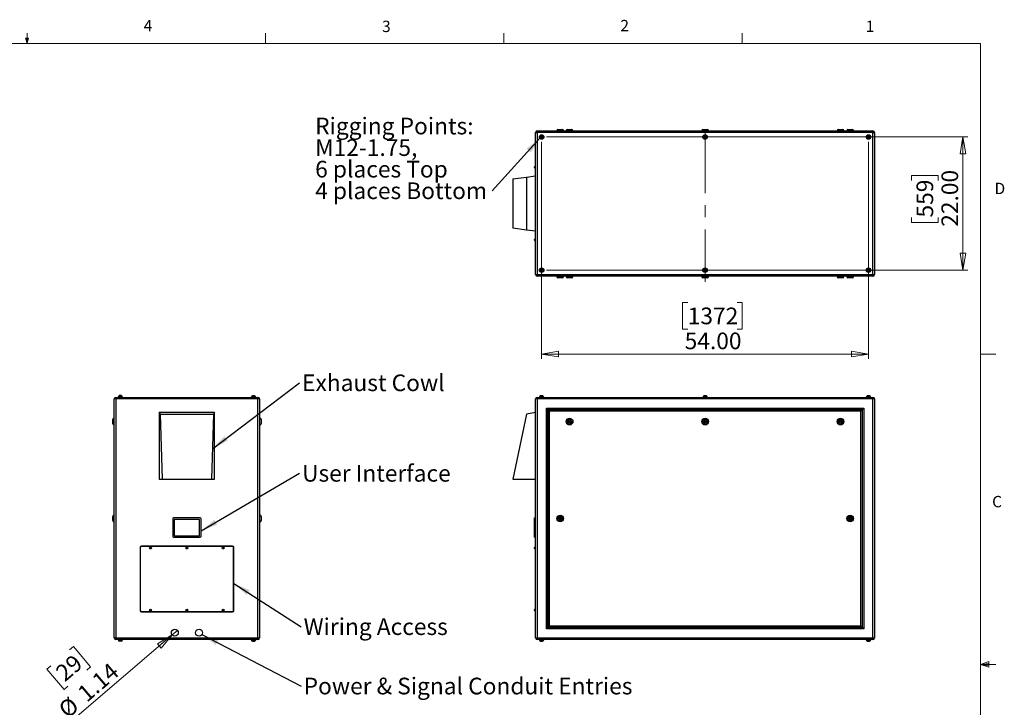
# Model space of a CAD drawing. Units: inches. Extents: x 0.4 to 16.6, y 0.2 to 10.8.
# Drawn here: x 8.4 to 16.6, y 5.2 to 10.8 of the extents above; entities that cross this region are included whole.
import ezdxf

# ---------------------------------------------------------------- set-up
doc = ezdxf.new("R2010")
doc.units = ezdxf.units.IN
doc.header["$MEASUREMENT"] = 0
doc.linetypes.add('CENTERX2', pattern=[0.8, 0.5, -0.1, 0.1, -0.1])
doc.styles.add('SLDTEXTSTYLE0', font='TXT', dxfattribs={"width": 0.75})
doc.dimstyles.new('SLDDIMSTYLE0', dxfattribs={"dimtxt": 0.137795, "dimasz": 0.14, "dimexe": 0, "dimexo": 0.0625, "dimgap": 0.034449, "dimtad": 1, "dimlfac": 20, "dimrnd": 1e-09, "dimzin": 4, "dimdsep": 46, "dimtxsty": 'SLDTEXTSTYLE0', "dimblk1": 'CLOSED', "dimblk2": 'CLOSED', "dimsah": 1, "dimcen": 0.09, "dimadec": 0, "dimazin": 1, "dimtfac": 1, "dimtofl": 0, "dimtmove": 0, "dimatfit": 3, "dimldrblk": 'CLOSED', "dimfxl": 0, "dimfrac": 2, "dimtolj": 1, "dimtzin": 12, "dimarcsym": 0})
doc.dimstyles.new('SLDDIMSTYLE2', dxfattribs={"dimtxt": 0.137795, "dimasz": 0.14, "dimexe": 0, "dimexo": 0.0625, "dimgap": 0.034449, "dimtad": 1, "dimlfac": 20, "dimrnd": 1e-09, "dimzin": 12, "dimdsep": 46, "dimtxsty": 'SLDTEXTSTYLE0', "dimblk1": 'NONE', "dimblk2": 'CLOSED', "dimsah": 1, "dimcen": 0, "dimadec": 0, "dimazin": 3, "dimtfac": 1, "dimtmove": 0, "dimatfit": 3, "dimldrblk": 'NONE', "dimfxl": 0, "dimfrac": 2, "dimtolj": 1, "dimtzin": 12, "dimarcsym": 0})
doc.dimstyles.new('SLDDIMSTYLE3', dxfattribs={"dimtxt": 0.18, "dimasz": 0.14, "dimexe": 0, "dimexo": 0.0625, "dimgap": 0, "dimtad": 0, "dimtih": 1, "dimtoh": 1, "dimdec": 0, "dimrnd": 1e-09, "dimzin": 0, "dimdsep": 46, "dimtxsty": 'Standard', "dimsah": 1, "dimcen": 0.09, "dimadec": 0, "dimazin": 0, "dimtfac": 0.14, "dimtdec": 0, "dimtofl": 0, "dimtmove": 0, "dimatfit": 3, "dimfxl": 0, "dimfrac": 2, "dimtolj": 1, "dimtzin": 0, "dimarcsym": 0})

# ---------------------------------------------------------------- blocks, each defined once
blk = doc.blocks.new('_Closed')
at = {"color": 0, "linetype": 'ByBlock', "lineweight": -2}
for p, q in [((-1, 0.166667), (0, 0)), ((-1, 0.166667), (-1, -0.166667)), ((0, 0), (-1, -0.166667)), ((0, 0), (-1, 0))]:
    blk.add_line(p, q, dxfattribs=at)
blk = doc.blocks.new('_D_4')
at = {"color": 7, "linetype": 'Continuous', "lineweight": 0}
for p, q in [((9.6996, 5.7571), (9.743, 5.7941)), ((9.6996, 5.7571), (8.8561, 5.0371)), ((8.8517, 5.6335), (8.8837, 5.6608)), ((8.8837, 5.6608), (9.0257, 5.4944)), ((8.6969, 5.5013), (8.6649, 5.4741)), ((8.6649, 5.4741), (8.8069, 5.3077)), ((9.0257, 5.4944), (8.9938, 5.4672)), ((8.8069, 5.3077), (8.8389, 5.335))]:
    blk.add_line(p, q, dxfattribs=at)
at = {"color": 7, "linetype": 'Continuous', "lineweight": 18, "xscale": 0.14, "yscale": 0.14, "rotation": 40.48277890542832}
blk.add_blockref('_Closed', (9.6996, 5.7571, -0.0937), dxfattribs=at)
at = {"color": 7, "linetype": 'Continuous', "lineweight": 18, "char_height": 0.1378, "attachment_point": 1, "rotation": 40.48278, "style": 'SLDTEXTSTYLE0'}
for s, insert in [('29', (8.7236, 5.4701)), ('1.14', (8.9047, 5.3003)), ('%%c', (8.7466, 5.1654))]:
    blk.add_mtext(s, dxfattribs=dict(at, insert=insert))
blk = doc.blocks.new('_None')
blk = doc.blocks.new('SW_NOTE_0_3')
at = {"color": 0, "linetype": 'Continuous', "lineweight": 0, "insert": (0.0204, 0.0696), "char_height": 0.137795, "attachment_point": 1, "style": 'SLDTEXTSTYLE0'}
blk.add_mtext('Exhaust Cowl', dxfattribs=at)
blk = doc.blocks.new('SW_NOTE_0_4')
at = {"color": 0, "linetype": 'Continuous', "lineweight": 0, "insert": (0.0204, 0.069), "char_height": 0.137795, "attachment_point": 1, "style": 'SLDTEXTSTYLE0'}
blk.add_mtext('User Interface', dxfattribs=at)
blk = doc.blocks.new('SW_NOTE_0_5')
at = {"color": 0, "linetype": 'Continuous', "lineweight": 0, "insert": (0.0205, 0.0696), "char_height": 0.137795, "attachment_point": 1, "style": 'SLDTEXTSTYLE0'}
blk.add_mtext('Wiring Access', dxfattribs=at)
blk = doc.blocks.new('SW_NOTE_0_6')
at = {"color": 0, "linetype": 'Continuous', "lineweight": 0, "insert": (0.0205, 0.07), "char_height": 0.137795, "attachment_point": 1, "style": 'SLDTEXTSTYLE0'}
blk.add_mtext('Power & Signal Conduit Entries', dxfattribs=at)
blk = doc.blocks.new('_D_5')
at = {"color": 7, "linetype": 'Continuous', "lineweight": 0}
for p, q in [((12.7505, 9.8299), (12.7505, 8.0375)), ((15.4505, 9.8299), (15.4505, 8.0375)), ((13.9573, 8.5017), (13.9154, 8.5017)), ((13.9154, 8.5017), (13.9154, 8.283)), ((14.3646, 8.5017), (14.4066, 8.5017)), ((14.4066, 8.5017), (14.4066, 8.283)), ((13.9154, 8.283), (13.9573, 8.283)), ((14.4066, 8.283), (14.3646, 8.283)), ((12.7505, 8.0768), (15.4505, 8.0768))]:
    blk.add_line(p, q, dxfattribs=at)
at = {"color": 7, "linetype": 'Continuous', "lineweight": 18, "xscale": 0.14, "yscale": 0.14}
for p, rotation in [((12.7505, 8.0768), 179.9999999999998), ((15.4505, 8.0768), 359.9999999999998)]:
    blk.add_blockref('_Closed', p, dxfattribs=dict(at, rotation=rotation))
at = {"color": 7, "linetype": 'Continuous', "lineweight": 18, "char_height": 0.1378, "attachment_point": 1, "style": 'SLDTEXTSTYLE0'}
for s, insert in [('1372', (13.9573, 8.4606)), ('54.00', (13.9319, 8.2545))]:
    blk.add_mtext(s, dxfattribs=dict(at, insert=insert))
blk = doc.blocks.new('_D_6')
at = {"color": 7, "linetype": 'Continuous', "lineweight": 0}
for p, q in [((12.7898, 9.8693), (16.2698, 9.8693)), ((16.2304, 9.8693), (16.2304, 8.7693)), ((15.8055, 9.5097), (15.8055, 9.5517)), ((15.8055, 9.5517), (16.0242, 9.5517)), ((16.0242, 9.5517), (16.0242, 9.5097)), ((15.8055, 9.2043), (15.8055, 9.1623)), ((16.0242, 9.1623), (16.0242, 9.2043)), ((15.8055, 9.1623), (16.0242, 9.1623)), ((12.7898, 8.7693), (16.2698, 8.7693))]:
    blk.add_line(p, q, dxfattribs=at)
at = {"color": 7, "linetype": 'Continuous', "lineweight": 18, "xscale": 0.14, "yscale": 0.14}
for p, rotation in [((16.2304, 9.8693), 89.9999999999998), ((16.2304, 8.7693), 269.9999999999998)]:
    blk.add_blockref('_Closed', p, dxfattribs=dict(at, rotation=rotation))
at = {"color": 7, "linetype": 'Continuous', "lineweight": 18, "char_height": 0.1378, "attachment_point": 1, "rotation": 90, "style": 'SLDTEXTSTYLE0'}
for s, insert in [('22.00', (16.0528, 9.1279)), ('559', (15.8466, 9.2043))]:
    blk.add_mtext(s, dxfattribs=dict(at, insert=insert))
blk = doc.blocks.new('SW_NOTE_0_7')
at = {"color": 0, "linetype": 'Continuous', "lineweight": 0, "attachment_point": 1, "style": 'SLDTEXTSTYLE0'}
for s, insert, char_height in [('Rigging Points:', (-1.4619, 0.6041), 0.137795), ('M12-1.75,', (-1.4619, 0.4259), 0.1378), ('6 places Top', (-1.4619, 0.2477), 0.137795), ('4 places Bottom', (-1.4619, 0.0695), 0.137795)]:
    blk.add_mtext(s, dxfattribs=dict(at, insert=insert, char_height=char_height))

msp = doc.modelspace()

# ---------------------------------------------------------------- linework, layer by layer
at = {"color": 7, "linetype": 'Continuous', "lineweight": 18}
for p, q in [((8.501, 10.64207), (8.48775, 10.68401)), ((8.51356, 10.68401), (8.48775, 10.68401)), ((8.49396, 10.68401), (8.501, 10.64207)), ((8.501, 10.64207), (8.501, 10.72687)), ((8.501, 10.64207), (8.51356, 10.68401)), ((8.50591, 10.68401), (8.501, 10.64207)), ((10.46975, 10.64207), (10.46975, 10.72687)), ((12.4385, 10.64207), (12.4385, 10.72687)), ((14.40725, 10.64207), (14.40725, 10.72687)), ((0.62625, 10.64207), (16.37625, 10.64207)), ((16.37625, 0.39207), (16.37625, 10.64207)), ((16.37625, 8.07529), (16.50125, 8.07529)), ((16.37625, 5.51279), (16.44343, 5.5368)), ((16.44343, 5.5368), (16.44343, 5.49021)), ((16.37625, 5.51279), (16.44343, 5.52183)), ((16.37625, 5.51279), (16.50125, 5.51279)), ((16.37625, 5.51279), (16.44343, 5.49021)), ((16.37625, 5.51279), (16.44343, 5.50248))]:
    msp.add_line(p, q, dxfattribs=at)
at = {"color": 7, "linetype": 'Continuous', "lineweight": 25}
for p, q in [((12.87546, 9.92175), (12.87546, 9.91925)), ((12.88546, 9.93175), (12.92046, 9.93175)), ((12.93046, 9.91925), (12.93046, 9.92175)), ((12.95421, 9.92175), (12.95421, 9.91925)), ((12.96421, 9.93175), (12.99921, 9.93175)), ((13.00921, 9.91925), (13.00921, 9.92175)), ((14.07296, 9.92175), (14.07296, 9.91925)), ((14.08296, 9.93175), (14.11796, 9.93175)), ((14.12796, 9.91925), (14.12796, 9.92175)), ((15.19171, 9.92175), (15.19171, 9.91925)), ((15.20171, 9.93175), (15.23671, 9.93175)), ((15.24671, 9.91925), (15.24671, 9.92175)), ((15.27046, 9.92175), (15.27046, 9.91925)), ((15.28046, 9.93175), (15.31546, 9.93175)), ((15.32546, 9.91925), (15.32546, 9.92175)), ((12.70046, 9.90595), (12.71376, 9.90595)), ((12.70046, 8.73255), (12.70046, 9.90595)), ((12.71376, 9.91925), (15.48716, 9.91925)), ((12.71376, 9.91925), (12.71376, 9.90595)), ((15.48716, 9.90595), (12.71376, 9.90595)), ((12.71376, 9.90595), (12.71376, 8.73255)), ((15.48716, 9.91925), (15.48716, 9.90595)), ((15.48716, 9.90595), (15.50046, 9.90595)), ((15.48716, 8.73255), (15.48716, 9.90595)), ((15.50046, 9.90595), (15.50046, 8.73255)), ((12.69296, 9.61638), (12.69296, 9.62213)), ((12.70046, 9.62713), (12.69796, 9.62713)), ((12.69796, 9.61138), (12.70046, 9.61138)), ((12.51296, 9.52238), (12.62546, 9.53738)), ((12.51296, 9.52238), (12.51296, 9.11613)), ((12.62546, 9.53738), (12.70046, 9.54738)), ((12.62546, 9.53738), (12.62546, 9.10113)), ((12.62546, 9.10113), (12.51296, 9.11613)), ((12.70046, 9.09113), (12.62546, 9.10113)), ((12.70046, 9.02713), (12.69796, 9.02713)), ((12.69296, 9.01638), (12.69296, 9.02213)), ((12.69796, 9.01138), (12.70046, 9.01138)), ((12.70046, 8.73255), (12.71376, 8.73255)), ((12.71376, 8.73255), (15.48716, 8.73255)), ((12.71376, 8.73255), (12.71376, 8.71925)), ((15.48716, 8.71925), (12.71376, 8.71925)), ((12.87546, 8.71925), (12.87546, 8.71675)), ((12.92046, 8.70675), (12.88546, 8.70675)), ((12.93046, 8.71675), (12.93046, 8.71925)), ((12.95421, 8.71925), (12.95421, 8.71675)), ((12.99921, 8.70675), (12.96421, 8.70675)), ((13.00921, 8.71675), (13.00921, 8.71925)), ((14.07296, 8.71925), (14.07296, 8.71675)), ((14.11796, 8.70675), (14.08296, 8.70675)), ((14.12796, 8.71675), (14.12796, 8.71925)), ((15.19171, 8.71925), (15.19171, 8.71675)), ((15.23671, 8.70675), (15.20171, 8.70675)), ((15.24671, 8.71675), (15.24671, 8.71925)), ((15.27046, 8.71925), (15.27046, 8.71675)), ((15.31546, 8.70675), (15.28046, 8.70675)), ((15.32546, 8.71675), (15.32546, 8.71925)), ((15.48716, 8.73255), (15.50046, 8.73255)), ((15.48716, 8.73255), (15.48716, 8.71925)), ((12.7584, 7.73303), (12.75834, 7.73303)), ((14.09259, 7.73331), (14.09259, 7.73303)), ((15.44259, 7.73303), (15.44253, 7.73303)), ((9.2346, 7.70565), (9.2213, 7.70565)), ((9.2213, 5.73225), (9.2213, 7.70565)), ((9.2346, 7.70565), (9.2346, 7.71895)), ((9.2346, 7.71895), (10.408, 7.71895)), ((9.2346, 7.70565), (9.2346, 5.73225)), ((10.408, 7.70565), (9.2346, 7.70565)), ((9.2526, 7.72245), (9.2526, 7.71895)), ((9.29, 7.72245), (9.2526, 7.72245)), ((9.25505, 7.72345), (9.25505, 7.72245)), ((9.28755, 7.72245), (9.28755, 7.72345)), ((9.29, 7.71895), (9.29, 7.72245)), ((10.3526, 7.72245), (10.3526, 7.71895)), ((10.3526, 7.72245), (10.39, 7.72245)), ((10.35505, 7.72345), (10.35505, 7.72245)), ((10.38755, 7.72245), (10.38755, 7.72345)), ((10.39, 7.71895), (10.39, 7.72245)), ((10.408, 7.70565), (10.408, 7.71895)), ((10.408, 5.73225), (10.408, 7.70565)), ((10.4213, 7.70565), (10.408, 7.70565)), ((10.4213, 7.70565), (10.4213, 5.73225)), ((12.71376, 7.70565), (12.70046, 7.70565)), ((12.70046, 5.73225), (12.70046, 7.70565)), ((12.71376, 7.71895), (15.48716, 7.71895)), ((12.71376, 7.71895), (12.71376, 7.70565)), ((15.48716, 7.70565), (12.71376, 7.70565)), ((12.71376, 7.70565), (12.71376, 5.73225)), ((12.73176, 7.72245), (12.73176, 7.71895)), ((12.73176, 7.72245), (12.76916, 7.72245)), ((12.73421, 7.72345), (12.73421, 7.72245)), ((12.76671, 7.72245), (12.76671, 7.72345)), ((12.76916, 7.71895), (12.76916, 7.72245)), ((14.08176, 7.72245), (14.08176, 7.71895)), ((14.08176, 7.72245), (14.11916, 7.72245)), ((14.08421, 7.72345), (14.08421, 7.72245)), ((14.11671, 7.72245), (14.11671, 7.72345)), ((14.11916, 7.71895), (14.11916, 7.72245)), ((15.43176, 7.72245), (15.43176, 7.71895)), ((15.43176, 7.72245), (15.46916, 7.72245)), ((15.43421, 7.72345), (15.43421, 7.72245)), ((15.46671, 7.72245), (15.46671, 7.72345)), ((15.46916, 7.71895), (15.46916, 7.72245)), ((15.48716, 7.71895), (15.48716, 7.70565)), ((15.48716, 5.73225), (15.48716, 7.70565)), ((15.50046, 7.70565), (15.48716, 7.70565)), ((15.50046, 7.70565), (15.50046, 5.73225)), ((9.59318, 7.59395), (9.59318, 7.04395)), ((9.60318, 7.58145), (9.59318, 7.59395)), ((10.04943, 7.59395), (9.59318, 7.59395)), ((9.61818, 7.04395), (9.60318, 7.58145)), ((9.60318, 7.58145), (10.03943, 7.58145)), ((10.03943, 7.58145), (10.02443, 7.04395)), ((10.04943, 7.59395), (10.03943, 7.58145)), ((10.04943, 7.04395), (10.04943, 7.59395)), ((12.62546, 7.58145), (12.51296, 7.04395)), ((12.70046, 7.59395), (12.62546, 7.58145)), ((12.79046, 7.62895), (15.41046, 7.62895)), ((12.79046, 5.80895), (12.79046, 7.62895)), ((12.80046, 7.61895), (12.79046, 7.62895)), ((15.40046, 7.61895), (12.80046, 7.61895)), ((12.80046, 7.61895), (12.80046, 5.81895)), ((12.80346, 7.61595), (15.39746, 7.61595)), ((12.81346, 7.60595), (12.80346, 7.61595)), ((12.80346, 5.82195), (12.80346, 7.61595)), ((15.38746, 7.60595), (12.81346, 7.60595)), ((12.81346, 7.60595), (12.81346, 5.83195)), ((15.39746, 7.61595), (15.38746, 7.60595)), ((15.38746, 5.83195), (15.38746, 7.60595)), ((15.39746, 7.61595), (15.39746, 5.82195)), ((15.41046, 7.62895), (15.40046, 7.61895)), ((15.40046, 5.81895), (15.40046, 7.61895)), ((15.41046, 7.62895), (15.41046, 5.80895)), ((9.2088, 7.51895), (9.2088, 7.53645)), ((9.2088, 7.50145), (9.2088, 7.51895)), ((9.2213, 7.54645), (9.2188, 7.54645)), ((9.2188, 7.49145), (9.2213, 7.49145)), ((10.4238, 7.54645), (10.4213, 7.54645)), ((10.4213, 7.49145), (10.4238, 7.49145)), ((10.4338, 7.53645), (10.4338, 7.50145)), ((9.59318, 7.04395), (9.61818, 7.04395)), ((9.61818, 7.04395), (10.02443, 7.04395)), ((10.02443, 7.04395), (10.04943, 7.04395)), ((12.51296, 7.04395), (12.70046, 7.04395)), ((9.2088, 6.70145), (9.2088, 6.73645)), ((9.2213, 6.74645), (9.2188, 6.74645)), ((9.2188, 6.69145), (9.2213, 6.69145)), ((9.7038, 6.71645), (9.7038, 6.57145)), ((9.9313, 6.72395), (9.7113, 6.72395)), ((9.7163, 6.70895), (9.7163, 6.57895)), ((9.9238, 6.71145), (9.7188, 6.71145)), ((9.9263, 6.57895), (9.9263, 6.70895)), ((9.9388, 6.57145), (9.9388, 6.71645)), ((10.4238, 6.74645), (10.4213, 6.74645)), ((10.4213, 6.69145), (10.4238, 6.69145)), ((10.4338, 6.73645), (10.4338, 6.71895)), ((10.4338, 6.71895), (10.4338, 6.70145)), ((12.69046, 6.71645), (12.69046, 6.72395)), ((12.69046, 6.72395), (12.70046, 6.72395)), ((12.69046, 6.57145), (12.69046, 6.71645)), ((12.69046, 6.71645), (12.70046, 6.71645)), ((9.7113, 6.56395), (9.9313, 6.56395)), ((9.7188, 6.57645), (9.9238, 6.57645)), ((12.69046, 6.56395), (12.69046, 6.57145)), ((12.69046, 6.57145), (12.70046, 6.57145)), ((12.69046, 6.56395), (12.70046, 6.56395)), ((9.4338, 6.47832), (9.4338, 5.95957)), ((9.4363, 6.47832), (9.4363, 5.95957)), ((10.1963, 6.49082), (9.4463, 6.49082)), ((10.1963, 6.48832), (9.4463, 6.48832)), ((10.2063, 5.95957), (10.2063, 6.47832)), ((10.2088, 5.95957), (10.2088, 6.47832)), ((12.69296, 6.4752), (12.69296, 6.47807)), ((12.69296, 6.47232), (12.69296, 6.4752)), ((12.70046, 6.48307), (12.69796, 6.48307)), ((12.69796, 6.46732), (12.70046, 6.46732)), ((9.4463, 5.94957), (10.1963, 5.94957)), ((9.4463, 5.94707), (10.1963, 5.94707)), ((12.69296, 5.95982), (12.69296, 5.96557)), ((12.70046, 5.97057), (12.69796, 5.97057)), ((12.69796, 5.95482), (12.70046, 5.95482)), ((12.80046, 5.81895), (12.79046, 5.80895)), ((15.41046, 5.80895), (12.79046, 5.80895)), ((12.80046, 5.81895), (15.40046, 5.81895)), ((12.81346, 5.83195), (12.80346, 5.82195)), ((15.39746, 5.82195), (12.80346, 5.82195)), ((12.81346, 5.83195), (15.38746, 5.83195)), ((15.39746, 5.82195), (15.38746, 5.83195)), ((15.41046, 5.80895), (15.40046, 5.81895)), ((9.2213, 5.73225), (9.2346, 5.73225)), ((9.2346, 5.73225), (10.408, 5.73225)), ((9.2346, 5.71895), (9.2346, 5.73225)), ((10.408, 5.71895), (9.2346, 5.71895)), ((9.2526, 5.71895), (9.2526, 5.71545)), ((9.29, 5.71545), (9.2526, 5.71545)), ((9.25505, 5.71545), (9.25505, 5.71445)), ((9.28755, 5.71445), (9.28755, 5.71545)), ((9.29, 5.71545), (9.29, 5.71895)), ((10.3526, 5.71895), (10.3526, 5.71545)), ((10.3526, 5.71545), (10.39, 5.71545)), ((10.35505, 5.71545), (10.35505, 5.71445)), ((10.38755, 5.71445), (10.38755, 5.71545)), ((10.39, 5.71545), (10.39, 5.71895)), ((10.408, 5.73225), (10.4213, 5.73225)), ((10.408, 5.71895), (10.408, 5.73225)), ((12.70046, 5.73225), (12.71376, 5.73225)), ((12.71376, 5.73225), (15.48716, 5.73225)), ((12.71376, 5.73225), (12.71376, 5.71895)), ((15.48716, 5.71895), (12.71376, 5.71895)), ((12.73176, 5.71895), (12.73176, 5.71545)), ((12.73176, 5.71545), (12.76916, 5.71545)), ((12.73421, 5.71545), (12.73421, 5.71445)), ((12.7584, 5.70486), (12.75834, 5.70486)), ((12.76671, 5.71445), (12.76671, 5.71545)), ((12.76916, 5.71545), (12.76916, 5.71895)), ((15.43176, 5.71895), (15.43176, 5.71545)), ((15.43176, 5.71545), (15.46916, 5.71545)), ((15.43421, 5.71545), (15.43421, 5.71445)), ((15.44259, 5.70486), (15.44253, 5.70486)), ((15.46671, 5.71445), (15.46671, 5.71545)), ((15.46916, 5.71545), (15.46916, 5.71895)), ((15.48716, 5.73225), (15.48716, 5.71895)), ((15.48716, 5.73225), (15.50046, 5.73225))]:
    msp.add_line(p, q, dxfattribs=at)
at = {"color": 8, "linetype": 'Continuous', "lineweight": 25}
for p, q in [((12.93046, 9.92175), (12.87546, 9.92175)), ((13.00921, 9.92175), (12.95421, 9.92175)), ((14.12796, 9.92175), (14.07296, 9.92175)), ((15.24671, 9.92175), (15.19171, 9.92175)), ((15.32546, 9.92175), (15.27046, 9.92175)), ((12.69796, 9.62713), (12.69796, 9.61138)), ((12.69796, 9.02713), (12.69796, 9.01138)), ((12.87546, 8.71675), (12.93046, 8.71675)), ((12.95421, 8.71675), (13.00921, 8.71675)), ((14.07296, 8.71675), (14.12796, 8.71675)), ((15.19171, 8.71675), (15.24671, 8.71675)), ((15.27046, 8.71675), (15.32546, 8.71675)), ((9.28755, 7.72345), (9.25505, 7.72345)), ((10.38755, 7.72345), (10.35505, 7.72345)), ((12.76671, 7.72345), (12.73421, 7.72345)), ((14.11671, 7.72345), (14.08421, 7.72345)), ((15.46671, 7.72345), (15.43421, 7.72345)), ((9.2188, 7.54645), (9.2188, 7.51895)), ((9.2188, 7.51895), (9.2188, 7.49145)), ((10.4238, 7.49145), (10.4238, 7.54645)), ((9.2188, 6.74645), (9.2188, 6.69145)), ((10.4238, 6.71895), (10.4238, 6.74645)), ((10.4238, 6.69145), (10.4238, 6.71895)), ((12.69796, 6.48307), (12.69796, 6.4752)), ((12.69796, 6.4752), (12.69796, 6.46732)), ((12.69796, 5.97057), (12.69796, 5.95482)), ((9.25505, 5.71445), (9.2713, 5.71445)), ((9.2713, 5.71445), (9.28755, 5.71445)), ((10.35505, 5.71445), (10.3713, 5.71445)), ((10.3713, 5.71445), (10.38755, 5.71445)), ((12.73421, 5.71445), (12.76671, 5.71445)), ((15.43421, 5.71445), (15.46671, 5.71445))]:
    msp.add_line(p, q, dxfattribs=at)
at = {"color": 7, "linetype": 'CENTERX2', "lineweight": 18}
msp.add_line((14.10046, 9.90595), (14.10046, 8.6743), dxfattribs=at)
at = {"color": 7, "linetype": 'Continuous', "lineweight": 25}
for centre, radius in [((12.75046, 9.86925), 0.0187), ((12.75046, 9.86925), 0.01625), ((14.10046, 9.86925), 0.0187), ((14.10046, 9.86925), 0.01625), ((15.45046, 9.86925), 0.0187), ((15.45046, 9.86925), 0.01625), ((12.75046, 8.76925), 0.0187), ((12.75046, 8.76925), 0.01625), ((14.10046, 8.76925), 0.0187), ((14.10046, 8.76925), 0.01625), ((15.45046, 8.76925), 0.0187), ((15.45046, 8.76925), 0.01625), ((12.98171, 7.51895), 0.0275), ((12.98171, 7.51895), 0.0175), ((12.98171, 7.51895), 0.01), ((12.98171, 7.51895), 0.0025), ((14.10046, 7.51895), 0.0275), ((14.10046, 7.51895), 0.0175), ((14.10046, 7.51895), 0.01), ((14.10046, 7.51895), 0.0025), ((15.21921, 7.51895), 0.0275), ((15.21921, 7.51895), 0.0175), ((15.21921, 7.51895), 0.01), ((15.21921, 7.51895), 0.0025), ((12.90296, 6.71895), 0.0275), ((12.90296, 6.71895), 0.0175), ((12.90296, 6.71895), 0.01), ((12.90296, 6.71895), 0.0025), ((15.29796, 6.71895), 0.0275), ((15.29796, 6.71895), 0.0175), ((15.29796, 6.71895), 0.01), ((15.29796, 6.71895), 0.0025), ((9.5213, 6.4752), 0.00787), ((9.5213, 6.4752), 0.00287), ((9.8213, 6.4752), 0.00787), ((9.8213, 6.4752), 0.00287), ((10.1213, 6.4752), 0.00787), ((10.1213, 6.4752), 0.00287), ((9.5213, 5.9627), 0.00787), ((9.5213, 5.9627), 0.00287), ((9.8213, 5.9627), 0.00787), ((9.8213, 5.9627), 0.00287), ((10.1213, 5.9627), 0.00787), ((10.1213, 5.9627), 0.00287), ((9.7213, 5.7756), 0.02854), ((9.9213, 5.7756), 0.02854)]:
    msp.add_circle(centre, radius, dxfattribs=at)
for centre, radius, start, end in [((12.88546, 9.92175), 0.01, 90, 180), ((12.92046, 9.92175), 0.01, 0, 90), ((12.96421, 9.92175), 0.01, 90, 180), ((12.99921, 9.92175), 0.01, 360, 90), ((14.08296, 9.92175), 0.01, 90, 180), ((14.11796, 9.92175), 0.01, 0, 90), ((15.20171, 9.92175), 0.01, 90, 180), ((15.23671, 9.92175), 0.01, 0, 90), ((15.28046, 9.92175), 0.01, 90, 180), ((15.31546, 9.92175), 0.01, 0, 90), ((12.71376, 9.90595), 0.0133, 90, 180), ((15.48716, 9.90595), 0.0133, 0, 90), ((12.69796, 9.62213), 0.005, 90, 180), ((12.69796, 9.61638), 0.005, 180, 270), ((12.69796, 9.02213), 0.005, 90, 180), ((12.69796, 9.01638), 0.005, 180, 270), ((12.71376, 8.73255), 0.0133, 180, 270), ((12.88546, 8.71675), 0.01, 180, 270), ((12.92046, 8.71675), 0.01, 270, 0), ((12.96421, 8.71675), 0.01, 180, 270), ((12.99921, 8.71675), 0.01, 270, 0), ((14.08296, 8.71675), 0.01, 180, 270), ((14.11796, 8.71675), 0.01, 270, 0), ((15.20171, 8.71675), 0.01, 180, 270), ((15.23671, 8.71675), 0.01, 270, 0), ((15.28046, 8.71675), 0.01, 180, 270), ((15.31546, 8.71675), 0.01, 270, 0), ((15.48716, 8.73255), 0.0133, 270, 360), ((9.26505, 7.72345), 0.01, 106.892216, 180), ((9.27755, 7.72345), 0.01, 0, 73.896675), ((10.36505, 7.72345), 0.01, 106.892216, 180), ((10.37755, 7.72345), 0.01, 0, 73.896675), ((12.74421, 7.72345), 0.01, 99.657816, 180), ((12.75671, 7.72345), 0.01, 0, 80.380856), ((14.09421, 7.72345), 0.01, 99.333306, 180), ((14.10671, 7.72345), 0.01, 0, 80.65462), ((15.44421, 7.72345), 0.01, 99.657816, 180), ((15.45671, 7.72345), 0.01, 0, 80.380856), ((9.2346, 7.70565), 0.0133, 90, 180), ((10.408, 7.70565), 0.0133, 0, 90), ((12.71376, 7.70565), 0.0133, 90, 180), ((15.48716, 7.70565), 0.0133, 0, 90), ((9.2188, 7.53645), 0.01, 90, 180), ((9.2188, 7.50145), 0.01, 180, 270), ((10.4238, 7.53645), 0.01, 0, 90), ((10.4238, 7.50145), 0.01, 270, 0), ((9.2188, 6.73645), 0.01, 90, 180), ((9.2188, 6.70145), 0.01, 180, 270), ((9.7113, 6.71645), 0.0075, 90, 180), ((9.7188, 6.70895), 0.0025, 90, 180), ((9.9238, 6.70895), 0.0025, 0, 90), ((9.9313, 6.71645), 0.0075, 0, 90), ((10.4238, 6.73645), 0.01, 0, 90), ((10.4238, 6.70145), 0.01, 270, 0), ((9.7113, 6.57145), 0.0075, 180, 270), ((9.7188, 6.57895), 0.0025, 180, 270), ((9.9238, 6.57895), 0.0025, 270, 0), ((9.9313, 6.57145), 0.0075, 270, 0), ((9.4463, 6.47832), 0.0125, 90, 180), ((9.4463, 6.47832), 0.01, 90, 180), ((10.1963, 6.47832), 0.0125, 0, 90), ((10.1963, 6.47832), 0.01, 0, 90), ((12.69796, 6.47807), 0.005, 90, 180), ((12.69796, 6.47232), 0.005, 180, 270), ((9.4463, 5.95957), 0.0125, 180, 270), ((9.4463, 5.95957), 0.01, 180, 270), ((10.1963, 5.95957), 0.0125, 270, 0), ((10.1963, 5.95957), 0.01, 270, 0), ((12.69796, 5.96557), 0.005, 90, 180), ((12.69796, 5.95982), 0.005, 180, 270), ((9.2346, 5.73225), 0.0133, 180, 270), ((9.26505, 5.71445), 0.01, 180, 253.896675), ((9.27755, 5.71445), 0.01, 286.892216, 0), ((10.36505, 5.71445), 0.01, 180, 253.896675), ((10.37755, 5.71445), 0.01, 286.892216, 0), ((10.408, 5.73225), 0.0133, 270, 0), ((12.71376, 5.73225), 0.0133, 180, 270), ((12.74421, 5.71445), 0.01, 180, 260.380856), ((12.75671, 5.71445), 0.01, 279.657816, 0), ((15.44421, 5.71445), 0.01, 180, 260.380856), ((15.45671, 5.71445), 0.01, 279.657816, 0), ((15.48716, 5.73225), 0.0133, 270, 0)]:
    msp.add_arc(centre, radius, start, end, dxfattribs=at)
for points, knots in [([(12.74253, 9.86482), (12.74254, 9.86557), (12.74255, 9.86633), (12.74257, 9.86785), (12.74259, 9.86936), (12.74261, 9.87088), (12.74263, 9.87239), (12.74264, 9.87315), (12.74265, 9.87391)], [0, 0, 0, 0, 0.25, 0.25, 0.5, 0.75, 0.75, 1, 1, 1, 1]), ([(12.75034, 9.86016), (12.74968, 9.86055), (12.74903, 9.86094), (12.74773, 9.86171), (12.74643, 9.86249), (12.74513, 9.86326), (12.74383, 9.86404), (12.74318, 9.86443), (12.74253, 9.86482)], [0, 0, 0, 0, 0.25, 0.25, 0.5, 0.75, 0.75, 1, 1, 1, 1]), ([(12.74265, 9.87391), (12.74331, 9.87428), (12.74398, 9.87465), (12.7453, 9.87539), (12.74662, 9.87612), (12.74794, 9.87686), (12.74927, 9.8776), (12.74993, 9.87797), (12.75059, 9.87834)], [0, 0, 0, 0, 0.25, 0.25, 0.5, 0.75, 0.75, 1, 1, 1, 1]), ([(12.75827, 9.8646), (12.75761, 9.86423), (12.75695, 9.86386), (12.75563, 9.86312), (12.7543, 9.86238), (12.75298, 9.86164), (12.75166, 9.8609), (12.751, 9.86053), (12.75034, 9.86016)], [0, 0, 0, 0, 0.25, 0.25, 0.5, 0.75, 0.75, 1, 1, 1, 1]), ([(12.75059, 9.87834), (12.75124, 9.87795), (12.75189, 9.87757), (12.75319, 9.87679), (12.75449, 9.87601), (12.7558, 9.87524), (12.7571, 9.87446), (12.75775, 9.87408), (12.7584, 9.87369)], [0, 0, 0, 0, 0.25, 0.25, 0.5, 0.75, 0.75, 1, 1, 1, 1]), ([(12.7584, 9.87369), (12.75839, 9.87293), (12.75838, 9.87217), (12.75836, 9.87066), (12.75834, 9.86914), (12.75831, 9.86763), (12.75829, 9.86611), (12.75828, 9.86535), (12.75827, 9.8646)], [0, 0, 0, 0, 0.25, 0.25, 0.5, 0.75, 0.75, 1, 1, 1, 1]), ([(14.09259, 9.8738), (14.09324, 9.87418), (14.0939, 9.87456), (14.09521, 9.87531), (14.09653, 9.87607), (14.09784, 9.87683), (14.09915, 9.87759), (14.09981, 9.87796), (14.10046, 9.87834)], [0, 0, 0, 0, 0.25, 0.25, 0.5, 0.75, 0.75, 1, 1, 1, 1]), ([(14.09259, 9.86471), (14.09259, 9.86546), (14.09259, 9.86621), (14.09259, 9.86773), (14.09259, 9.86849), (14.09259, 9.87002), (14.09259, 9.87078), (14.09259, 9.87229), (14.09259, 9.87305), (14.09259, 9.8738)], [0, 0, 0, 0, 0.25, 0.25, 0.5, 0.5, 0.75, 0.75, 1, 1, 1, 1]), ([(14.10046, 9.86016), (14.09981, 9.86054), (14.09915, 9.86092), (14.09784, 9.86167), (14.09653, 9.86243), (14.09521, 9.86319), (14.0939, 9.86395), (14.09324, 9.86433), (14.09259, 9.86471)], [0, 0, 0, 0, 0.25, 0.25, 0.5, 0.75, 0.75, 1, 1, 1, 1]), ([(14.10046, 9.87834), (14.10112, 9.87796), (14.10177, 9.87759), (14.10309, 9.87683), (14.1044, 9.87607), (14.10571, 9.87531), (14.10702, 9.87456), (14.10768, 9.87418), (14.10834, 9.8738)], [0, 0, 0, 0, 0.25, 0.25, 0.5, 0.75, 0.75, 1, 1, 1, 1]), ([(14.10834, 9.86471), (14.10768, 9.86433), (14.10702, 9.86395), (14.10571, 9.86319), (14.1044, 9.86243), (14.10309, 9.86167), (14.10177, 9.86092), (14.10112, 9.86054), (14.10046, 9.86016)], [0, 0, 0, 0, 0.25, 0.25, 0.5, 0.75, 0.75, 1, 1, 1, 1]), ([(14.10834, 9.8738), (14.10834, 9.87305), (14.10834, 9.87229), (14.10834, 9.87077), (14.10834, 9.87001), (14.10834, 9.86849), (14.10834, 9.86773), (14.10834, 9.86621), (14.10834, 9.86546), (14.10834, 9.86471)], [0, 0, 0, 0, 0.25, 0.25, 0.5, 0.5, 0.75, 0.75, 1, 1, 1, 1]), ([(15.44253, 9.87369), (15.44318, 9.87408), (15.44383, 9.87446), (15.44513, 9.87524), (15.44643, 9.87601), (15.44773, 9.87679), (15.44903, 9.87757), (15.44968, 9.87795), (15.45034, 9.87834)], [0, 0, 0, 0, 0.25, 0.25, 0.5, 0.75, 0.75, 1, 1, 1, 1]), ([(15.44265, 9.8646), (15.44264, 9.86535), (15.44263, 9.86611), (15.44261, 9.86763), (15.44259, 9.86914), (15.44257, 9.87066), (15.44255, 9.87217), (15.44254, 9.87293), (15.44253, 9.87369)], [0, 0, 0, 0, 0.25, 0.25, 0.5, 0.75, 0.75, 1, 1, 1, 1]), ([(15.45059, 9.86016), (15.44993, 9.86053), (15.44927, 9.8609), (15.44794, 9.86164), (15.44662, 9.86238), (15.4453, 9.86312), (15.44398, 9.86386), (15.44331, 9.86423), (15.44265, 9.8646)], [0, 0, 0, 0, 0.25, 0.25, 0.5, 0.75, 0.75, 1, 1, 1, 1]), ([(15.45034, 9.87834), (15.451, 9.87797), (15.45166, 9.8776), (15.45298, 9.87686), (15.4543, 9.87612), (15.45563, 9.87539), (15.45695, 9.87465), (15.45761, 9.87428), (15.45827, 9.87391)], [0, 0, 0, 0, 0.25, 0.25, 0.5, 0.75, 0.75, 1, 1, 1, 1]), ([(15.4584, 9.86482), (15.45775, 9.86443), (15.4571, 9.86404), (15.4558, 9.86326), (15.45449, 9.86249), (15.45319, 9.86171), (15.45189, 9.86094), (15.45124, 9.86055), (15.45059, 9.86016)], [0, 0, 0, 0, 0.25, 0.25, 0.5, 0.75, 0.75, 1, 1, 1, 1]), ([(15.45827, 9.87391), (15.45828, 9.87315), (15.45829, 9.87239), (15.45831, 9.87088), (15.45834, 9.86936), (15.45836, 9.86785), (15.45838, 9.86633), (15.45839, 9.86557), (15.4584, 9.86482)], [0, 0, 0, 0, 0.25, 0.25, 0.5, 0.75, 0.75, 1, 1, 1, 1]), ([(12.75034, 8.77834), (12.74968, 8.77795), (12.74903, 8.77757), (12.74773, 8.77679), (12.74643, 8.77601), (12.74513, 8.77524), (12.74383, 8.77446), (12.74318, 8.77408), (12.74253, 8.77369)], [0, 0, 0, 0, 0.25, 0.25, 0.5, 0.75, 0.75, 1, 1, 1, 1]), ([(12.74253, 8.77369), (12.74254, 8.77293), (12.74255, 8.77217), (12.74257, 8.77066), (12.74259, 8.76914), (12.74261, 8.76763), (12.74263, 8.76611), (12.74264, 8.76535), (12.74265, 8.7646)], [0, 0, 0, 0, 0.25, 0.25, 0.5, 0.75, 0.75, 1, 1, 1, 1]), ([(12.74265, 8.7646), (12.74331, 8.76423), (12.74398, 8.76386), (12.7453, 8.76312), (12.74662, 8.76238), (12.74794, 8.76164), (12.74927, 8.7609), (12.74993, 8.76053), (12.75059, 8.76016)], [0, 0, 0, 0, 0.25, 0.25, 0.5, 0.75, 0.75, 1, 1, 1, 1]), ([(12.75827, 8.77391), (12.75761, 8.77428), (12.75695, 8.77465), (12.75563, 8.77539), (12.7543, 8.77612), (12.75298, 8.77686), (12.75166, 8.7776), (12.751, 8.77797), (12.75034, 8.77834)], [0, 0, 0, 0, 0.25, 0.25, 0.5, 0.75, 0.75, 1, 1, 1, 1]), ([(12.75059, 8.76016), (12.75124, 8.76055), (12.75189, 8.76094), (12.75319, 8.76171), (12.75449, 8.76249), (12.7558, 8.76326), (12.7571, 8.76404), (12.75775, 8.76443), (12.7584, 8.76482)], [0, 0, 0, 0, 0.25, 0.25, 0.5, 0.75, 0.75, 1, 1, 1, 1]), ([(12.7584, 8.76482), (12.75839, 8.76557), (12.75838, 8.76633), (12.75836, 8.76785), (12.75834, 8.76936), (12.75831, 8.77088), (12.75829, 8.77239), (12.75828, 8.77315), (12.75827, 8.77391)], [0, 0, 0, 0, 0.25, 0.25, 0.5, 0.75, 0.75, 1, 1, 1, 1]), ([(14.10046, 8.77834), (14.09981, 8.77796), (14.09915, 8.77759), (14.09784, 8.77683), (14.09653, 8.77607), (14.09521, 8.77531), (14.0939, 8.77456), (14.09324, 8.77418), (14.09259, 8.7738)], [0, 0, 0, 0, 0.25, 0.25, 0.5, 0.75, 0.75, 1, 1, 1, 1]), ([(14.09259, 8.7738), (14.09259, 8.77304), (14.09259, 8.77228), (14.09259, 8.77113), (14.09259, 8.77075), (14.09259, 8.76998), (14.09259, 8.76959), (14.09259, 8.76846), (14.09259, 8.7677), (14.09259, 8.7662), (14.09259, 8.76545), (14.09259, 8.76471)], [0, 0, 0, 0, 0.25, 0.25, 0.375, 0.375, 0.5, 0.5, 0.75, 0.75, 1, 1, 1, 1]), ([(14.09259, 8.76471), (14.09324, 8.76433), (14.0939, 8.76395), (14.09521, 8.76319), (14.09653, 8.76243), (14.09784, 8.76167), (14.09915, 8.76092), (14.09981, 8.76054), (14.10046, 8.76016)], [0, 0, 0, 0, 0.25, 0.25, 0.5, 0.75, 0.75, 1, 1, 1, 1]), ([(14.10834, 8.7738), (14.10768, 8.77418), (14.10702, 8.77456), (14.10571, 8.77531), (14.1044, 8.77607), (14.10309, 8.77683), (14.10177, 8.77759), (14.10112, 8.77796), (14.10046, 8.77834)], [0, 0, 0, 0, 0.25, 0.25, 0.5, 0.75, 0.75, 1, 1, 1, 1]), ([(14.10046, 8.76016), (14.10112, 8.76054), (14.10177, 8.76092), (14.10309, 8.76167), (14.1044, 8.76243), (14.10571, 8.76319), (14.10702, 8.76395), (14.10768, 8.76433), (14.10834, 8.76471)], [0, 0, 0, 0, 0.25, 0.25, 0.5, 0.75, 0.75, 1, 1, 1, 1]), ([(14.10834, 8.76471), (14.10834, 8.76546), (14.10834, 8.76622), (14.10834, 8.76737), (14.10834, 8.76775), (14.10834, 8.76852), (14.10834, 8.76891), (14.10834, 8.77005), (14.10834, 8.7708), (14.10834, 8.77231), (14.10834, 8.77306), (14.10834, 8.7738)], [0, 0, 0, 0, 0.25, 0.25, 0.375, 0.375, 0.5, 0.5, 0.75, 0.75, 1, 1, 1, 1]), ([(15.44265, 8.77391), (15.44264, 8.77315), (15.44263, 8.77239), (15.44261, 8.77088), (15.44259, 8.76936), (15.44257, 8.76785), (15.44255, 8.76633), (15.44254, 8.76557), (15.44253, 8.76482)], [0, 0, 0, 0, 0.25, 0.25, 0.5, 0.75, 0.75, 1, 1, 1, 1]), ([(15.44253, 8.76482), (15.44318, 8.76443), (15.44383, 8.76404), (15.44513, 8.76326), (15.44643, 8.76249), (15.44773, 8.76171), (15.44903, 8.76094), (15.44968, 8.76055), (15.45034, 8.76016)], [0, 0, 0, 0, 0.25, 0.25, 0.5, 0.75, 0.75, 1, 1, 1, 1]), ([(15.45059, 8.77834), (15.44993, 8.77797), (15.44927, 8.7776), (15.44794, 8.77686), (15.44662, 8.77612), (15.4453, 8.77539), (15.44398, 8.77465), (15.44331, 8.77428), (15.44265, 8.77391)], [0, 0, 0, 0, 0.25, 0.25, 0.5, 0.75, 0.75, 1, 1, 1, 1]), ([(15.45034, 8.76016), (15.451, 8.76053), (15.45166, 8.7609), (15.45298, 8.76164), (15.4543, 8.76238), (15.45563, 8.76312), (15.45695, 8.76386), (15.45761, 8.76423), (15.45827, 8.7646)], [0, 0, 0, 0, 0.25, 0.25, 0.5, 0.75, 0.75, 1, 1, 1, 1]), ([(15.4584, 8.77369), (15.45775, 8.77408), (15.4571, 8.77446), (15.4558, 8.77524), (15.45449, 8.77601), (15.45319, 8.77679), (15.45189, 8.77757), (15.45124, 8.77795), (15.45059, 8.77834)], [0, 0, 0, 0, 0.25, 0.25, 0.5, 0.75, 0.75, 1, 1, 1, 1]), ([(15.45827, 8.7646), (15.45828, 8.76535), (15.45829, 8.76611), (15.45831, 8.76763), (15.45834, 8.76914), (15.45836, 8.77066), (15.45838, 8.77217), (15.45839, 8.77293), (15.4584, 8.77369)], [0, 0, 0, 0, 0.25, 0.25, 0.5, 0.75, 0.75, 1, 1, 1, 1]), ([(9.26665, 7.73303), (9.26628, 7.73315), (9.26591, 7.73321), (9.26517, 7.7333), (9.26443, 7.73333), (9.26369, 7.7333), (9.26295, 7.73321), (9.26258, 7.73315), (9.26221, 7.73303)], [0, 0, 0, 0, 0.25, 0.25, 0.5, 0.75, 0.75, 1, 1, 1, 1]), ([(9.27574, 7.73303), (9.27498, 7.73315), (9.27422, 7.73321), (9.27271, 7.7333), (9.27119, 7.73333), (9.26968, 7.7333), (9.26816, 7.73321), (9.2674, 7.73315), (9.26665, 7.73303)], [0, 0, 0, 0, 0.25, 0.25, 0.5, 0.75, 0.75, 1, 1, 1, 1]), ([(9.28039, 7.73303), (9.28001, 7.73315), (9.27962, 7.73321), (9.27884, 7.7333), (9.27807, 7.73333), (9.27729, 7.7333), (9.27651, 7.73321), (9.27613, 7.73315), (9.27574, 7.73303)], [0, 0, 0, 0, 0.25, 0.25, 0.5, 0.75, 0.75, 1, 1, 1, 1]), ([(10.36221, 7.73303), (10.3626, 7.73315), (10.36299, 7.73321), (10.36376, 7.7333), (10.36454, 7.73333), (10.36531, 7.7333), (10.36609, 7.73321), (10.36648, 7.73315), (10.36687, 7.73303)], [0, 0, 0, 0, 0.25, 0.25, 0.5, 0.75, 0.75, 1, 1, 1, 1]), ([(10.36687, 7.73303), (10.36762, 7.73315), (10.36838, 7.73321), (10.3699, 7.7333), (10.37141, 7.73333), (10.37293, 7.7333), (10.37444, 7.73321), (10.3752, 7.73315), (10.37596, 7.73303)], [0, 0, 0, 0, 0.25, 0.25, 0.5, 0.75, 0.75, 1, 1, 1, 1]), ([(10.37596, 7.73303), (10.37633, 7.73315), (10.3767, 7.73321), (10.37744, 7.7333), (10.37818, 7.73333), (10.37891, 7.7333), (10.37965, 7.73321), (10.38002, 7.73315), (10.38039, 7.73303)], [0, 0, 0, 0, 0.25, 0.25, 0.5, 0.75, 0.75, 1, 1, 1, 1]), ([(12.74265, 7.73303), (12.74331, 7.73315), (12.74398, 7.73321), (12.7453, 7.7333), (12.74662, 7.73333), (12.74794, 7.7333), (12.74927, 7.73321), (12.74993, 7.73315), (12.75059, 7.73303)], [0, 0, 0, 0, 0.25, 0.25, 0.5, 0.75, 0.75, 1, 1, 1, 1]), ([(12.75059, 7.73303), (12.75124, 7.73315), (12.75189, 7.73321), (12.75319, 7.7333), (12.75449, 7.73333), (12.7558, 7.7333), (12.7571, 7.73321), (12.75775, 7.73315), (12.7584, 7.73303)], [0, 0, 0, 0, 0.25, 0.25, 0.5, 0.75, 0.75, 1, 1, 1, 1]), ([(14.09259, 7.73303), (14.09324, 7.73315), (14.0939, 7.73321), (14.09521, 7.7333), (14.09653, 7.73333), (14.09784, 7.7333), (14.09915, 7.73321), (14.09981, 7.73315), (14.10046, 7.73303)], [0, 0, 0, 0, 0.25, 0.25, 0.5, 0.75, 0.75, 1, 1, 1, 1]), ([(14.10046, 7.73303), (14.10112, 7.73315), (14.10177, 7.73321), (14.10309, 7.7333), (14.1044, 7.73333), (14.10571, 7.7333), (14.10702, 7.73321), (14.10768, 7.73315), (14.10834, 7.73303)], [0, 0, 0, 0, 0.25, 0.25, 0.5, 0.75, 0.75, 1, 1, 1, 1]), ([(14.10834, 7.73303), (14.10834, 7.73313), (14.10834, 7.73327), (14.10834, 7.73334), (14.10834, 7.73331), (14.10834, 7.73331)], [0, 0, 0, 0, 0.6581735, 0.9981252, 1, 1, 1, 1]), ([(15.44253, 7.73303), (15.44318, 7.73315), (15.44383, 7.73321), (15.44513, 7.7333), (15.44643, 7.73333), (15.44773, 7.7333), (15.44903, 7.73321), (15.44968, 7.73315), (15.45034, 7.73303)], [0, 0, 0, 0, 0.25, 0.25, 0.5, 0.75, 0.75, 1, 1, 1, 1]), ([(15.45034, 7.73303), (15.451, 7.73315), (15.45166, 7.73321), (15.45298, 7.7333), (15.4543, 7.73333), (15.45563, 7.7333), (15.45695, 7.73321), (15.45761, 7.73315), (15.45827, 7.73303)], [0, 0, 0, 0, 0.25, 0.25, 0.5, 0.75, 0.75, 1, 1, 1, 1]), ([(9.26665, 5.70486), (9.26628, 5.70475), (9.26591, 5.70468), (9.26517, 5.70459), (9.26443, 5.70456), (9.26369, 5.70459), (9.26295, 5.70468), (9.26258, 5.70475), (9.26221, 5.70486)], [0, 0, 0, 0, 0.25, 0.25, 0.5, 0.75, 0.75, 1, 1, 1, 1]), ([(9.27574, 5.70486), (9.27498, 5.70475), (9.27422, 5.70468), (9.27271, 5.70459), (9.27119, 5.70456), (9.26968, 5.70459), (9.26816, 5.70468), (9.2674, 5.70475), (9.26665, 5.70486)], [0, 0, 0, 0, 0.25, 0.25, 0.5, 0.75, 0.75, 1, 1, 1, 1]), ([(9.28039, 5.70486), (9.28001, 5.70475), (9.27962, 5.70468), (9.27884, 5.70459), (9.27807, 5.70456), (9.27729, 5.70459), (9.27651, 5.70468), (9.27613, 5.70475), (9.27574, 5.70486)], [0, 0, 0, 0, 0.25, 0.25, 0.5, 0.75, 0.75, 1, 1, 1, 1]), ([(10.36221, 5.70486), (10.3626, 5.70475), (10.36299, 5.70468), (10.36376, 5.70459), (10.36454, 5.70456), (10.36531, 5.70459), (10.36609, 5.70468), (10.36648, 5.70475), (10.36687, 5.70486)], [0, 0, 0, 0, 0.25, 0.25, 0.5, 0.75, 0.75, 1, 1, 1, 1]), ([(10.36687, 5.70486), (10.36762, 5.70475), (10.36838, 5.70468), (10.3699, 5.70459), (10.37141, 5.70456), (10.37293, 5.70459), (10.37444, 5.70468), (10.3752, 5.70475), (10.37596, 5.70486)], [0, 0, 0, 0, 0.25, 0.25, 0.5, 0.75, 0.75, 1, 1, 1, 1]), ([(10.37596, 5.70486), (10.37633, 5.70475), (10.3767, 5.70468), (10.37744, 5.70459), (10.37818, 5.70456), (10.37891, 5.70459), (10.37965, 5.70468), (10.38002, 5.70475), (10.38039, 5.70486)], [0, 0, 0, 0, 0.25, 0.25, 0.5, 0.75, 0.75, 1, 1, 1, 1]), ([(12.74265, 5.70486), (12.74331, 5.70475), (12.74398, 5.70468), (12.7453, 5.70459), (12.74662, 5.70456), (12.74794, 5.70459), (12.74927, 5.70468), (12.74993, 5.70475), (12.75059, 5.70486)], [0, 0, 0, 0, 0.25, 0.25, 0.5, 0.75, 0.75, 1, 1, 1, 1]), ([(12.75059, 5.70486), (12.75124, 5.70475), (12.75189, 5.70468), (12.75319, 5.70459), (12.75449, 5.70456), (12.7558, 5.70459), (12.7571, 5.70468), (12.75775, 5.70475), (12.7584, 5.70486)], [0, 0, 0, 0, 0.25, 0.25, 0.5, 0.75, 0.75, 1, 1, 1, 1]), ([(15.44253, 5.70486), (15.44318, 5.70475), (15.44383, 5.70468), (15.44513, 5.70459), (15.44643, 5.70456), (15.44773, 5.70459), (15.44903, 5.70468), (15.44968, 5.70475), (15.45034, 5.70486)], [0, 0, 0, 0, 0.25, 0.25, 0.5, 0.75, 0.75, 1, 1, 1, 1]), ([(15.45034, 5.70486), (15.451, 5.70475), (15.45166, 5.70468), (15.45298, 5.70459), (15.4543, 5.70456), (15.45563, 5.70459), (15.45695, 5.70468), (15.45761, 5.70475), (15.45827, 5.70486)], [0, 0, 0, 0, 0.25, 0.25, 0.5, 0.75, 0.75, 1, 1, 1, 1])]:
    msp.add_open_spline(points, degree=3, knots=knots, dxfattribs=at)

# ---------------------------------------------------------------- block references
at = {"color": 7, "linetype": 'Continuous', "lineweight": 0}
for name, p in [('SW_NOTE_0_7', (12.34216, 9.42472)), ('SW_NOTE_0_3', (10.75203, 7.83868)), ('SW_NOTE_0_4', (10.75203, 7.09197)), ('SW_NOTE_0_5', (10.76461, 5.82508)), ('SW_NOTE_0_6', (10.76461, 5.33426))]:
    msp.add_blockref(name, p, dxfattribs=at)

# ---------------------------------------------------------------- texts
at = {"color": 7, "linetype": 'Continuous', "lineweight": 0, "char_height": 0.09375, "attachment_point": 1, "style": 'SLDTEXTSTYLE0'}
for s, insert in [('4', (9.4643, 10.83566)), ('3', (11.43273, 10.82952)), ('2', (13.40099, 10.8362)), ('1', (15.4274, 10.83007)), ('D', (16.49132, 9.491)), ('C', (16.47118, 6.90508))]:
    msp.add_mtext(s, dxfattribs=dict(at, insert=insert))

# ---------------------------------------------------------------- dimensions: what is measured, and where the dimension line sits
at = {"color": 7, "linetype": 'Continuous', "lineweight": 18}
dim = msp.add_linear_dim(base=(15.45046, 8.07683), p1=(12.75046, 9.86925), p2=(15.45046, 9.86925), dimstyle='SLDDIMSTYLE0', dxfattribs=at)
dim.commit()
dim.dimension.update_dxf_attribs({"geometry": '_D_5', "text_midpoint": (14.16097, 8.07683), "dimtype": 160})
dim = msp.add_linear_dim(base=(16.23038, 8.76925), p1=(12.75046, 9.86925), p2=(12.75046, 8.76925), angle=90, dimstyle='SLDDIMSTYLE0', dxfattribs=at)
dim.commit()
dim.dimension.update_dxf_attribs({"geometry": '_D_6', "text_midpoint": (16.23038, 9.35702), "dimtype": 160})
dim = msp.add_diameter_dim_2p(p1=(9.74301, 5.79413), p2=(9.69959, 5.75706), dimstyle='SLDDIMSTYLE2', dxfattribs=at)
dim.commit()
dim.dimension.update_dxf_attribs({"geometry": '_D_4', "text_midpoint": (9.046, 5.19919), "dimtype": 163})

# ---------------------------------------------------------------- leaders
at = {"color": 7, "linetype": 'Continuous', "lineweight": 0}
for points in [[(12.7368, 9.86046), (12.34216, 9.42472)], [(10.0314, 7.29391), (10.75203, 7.83868)], [(9.9388, 6.6171), (10.75203, 7.09197)], [(10.2088, 6.18312), (10.76461, 5.82508)], [(9.94551, 5.76047), (10.76461, 5.33426)]]:
    msp.add_leader(points, dimstyle='SLDDIMSTYLE3', dxfattribs=at)

doc.saveas('drawing.dxf')
